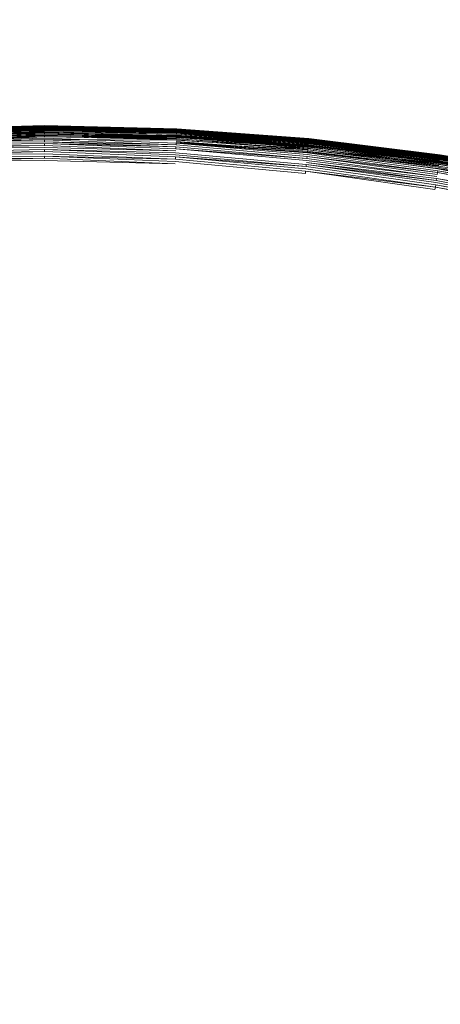
# Model space of a CAD drawing. Extents: x -290 to 1110, y -349 to 351.
# Drawn here: x 759 to 765, y 27 to 41 of the extents above; entities that cross this region are included whole.
import ezdxf

# ---------------------------------------------------------------- set-up
doc = ezdxf.new("R2010")
doc.units = 0
doc.header["$LTSCALE"] = 500
doc.header["$MEASUREMENT"] = 0
doc.layers.add('BESCO_AKRYL', color=7, linetype='Continuous')
doc.layers.add('BESCO_KOREK', color=7, linetype='Continuous')

msp = doc.modelspace()

# ---------------------------------------------------------------- linework, layer by layer
at = {"layer": 'BESCO_AKRYL', "lineweight": 0, "invisible_edges": 15}
for points in [[(880.503, 44.908, -319.656), (608.657, 84.824, -319.656), (608.657, 1.138, -319.656), (882.312, 37.747, -319.656)], [(882.312, 37.747, -319.656), (608.657, 1.138, -319.656), (883.821, 30.517, -319.656), (882.312, 37.747, -319.656)], [(883.821, 30.517, -319.656), (608.657, 1.138, -319.656), (885.01, 23.227, -319.656), (883.821, 30.517, -319.656)]]:
    msp.add_3dface(points, dxfattribs=at)
at = {"layer": 'BESCO_KOREK', "lineweight": 0}
for points, invisible_edges in [([(759.239, 39.682, -317.734), (757.348, 39.635, -317.734), (757.348, 39.635, -317.704), (759.239, 39.682, -317.734)], 9), ([(757.348, 39.635, -317.734), (759.239, 39.682, -317.734), (759.239, 39.682, -318.776), (757.348, 39.635, -318.776)], 11), ([(759.239, 39.681, -317.704), (757.348, 39.635, -317.704), (757.348, 39.634, -317.69), (759.239, 39.681, -317.704)], 8), ([(759.239, 39.68, -318.809), (757.348, 39.634, -318.809), (757.348, 39.635, -318.776), (759.239, 39.68, -318.809)], 8), ([(759.239, 39.68, -317.69), (757.348, 39.634, -317.69), (757.348, 39.632, -317.662), (759.239, 39.68, -317.69)], 8), ([(757.348, 39.628, -317.636), (759.239, 39.675, -317.636), (759.239, 39.678, -317.662), (757.348, 39.632, -317.662)], 11), ([(759.239, 39.677, -318.842), (757.348, 39.631, -318.842), (757.348, 39.634, -318.809), (759.239, 39.677, -318.842)], 9), ([(757.348, 39.631, -318.842), (759.239, 39.677, -318.842), (759.239, 39.672, -318.873), (757.348, 39.626, -318.873)], 11), ([(759.239, 39.675, -317.636), (757.348, 39.628, -317.636), (757.348, 39.623, -317.611), (759.239, 39.675, -317.636)], 9), ([(759.239, 39.67, -317.611), (757.348, 39.623, -317.611), (757.349, 39.617, -317.588), (759.239, 39.67, -317.611)], 8), ([(759.239, 39.665, -318.904), (757.348, 39.619, -318.904), (757.348, 39.626, -318.873), (759.239, 39.665, -318.904)], 8), ([(759.239, 39.656, -318.935), (757.349, 39.61, -318.935), (757.348, 39.619, -318.904), (759.239, 39.656, -318.935)], 9), ([(759.239, 39.664, -317.588), (757.349, 39.617, -317.588), (757.349, 39.61, -317.566), (759.239, 39.664, -317.588)], 8), ([(759.239, 39.657, -317.566), (757.349, 39.61, -317.566), (757.349, 39.606, -317.555), (759.239, 39.657, -317.566)], 8), ([(757.349, 39.61, -318.935), (759.239, 39.656, -318.935), (759.239, 39.645, -318.964), (757.349, 39.599, -318.964)], 11), ([(757.349, 39.602, -317.545), (759.239, 39.648, -317.545), (759.239, 39.653, -317.555), (757.349, 39.606, -317.555)], 11), ([(759.239, 39.648, -317.545), (757.349, 39.602, -317.545), (757.349, 39.597, -317.535), (759.239, 39.648, -317.545)], 9), ([(759.239, 39.643, -317.535), (757.349, 39.597, -317.535), (757.35, 39.592, -317.525), (759.239, 39.643, -317.535)], 8), ([(759.239, 39.633, -318.993), (757.35, 39.586, -318.993), (757.349, 39.599, -318.964), (759.239, 39.633, -318.993)], 10), ([(759.239, 39.638, -317.525), (757.35, 39.592, -317.525), (757.35, 39.586, -317.516), (759.239, 39.638, -317.525)], 10), ([(759.239, 39.633, -317.516), (757.35, 39.586, -317.516), (757.35, 39.581, -317.506), (759.239, 39.633, -317.516)], 8), ([(759.239, 39.627, -317.506), (757.35, 39.581, -317.506), (757.351, 39.575, -317.497), (759.239, 39.627, -317.506)], 8), ([(759.239, 39.619, -319.02), (757.351, 39.572, -319.02), (757.35, 39.586, -318.993), (759.239, 39.619, -319.02)], 8), ([(759.239, 39.621, -317.497), (757.351, 39.575, -317.497), (757.351, 39.561, -317.479), (759.239, 39.621, -317.497)], 8), ([(759.239, 39.608, -317.479), (757.351, 39.561, -317.479), (757.352, 39.547, -317.462), (759.239, 39.608, -317.479)], 10), ([(757.351, 39.556, -319.047), (759.239, 39.603, -319.047), (759.239, 39.585, -319.072), (757.352, 39.539, -319.072)], 11), ([(759.239, 39.603, -319.047), (757.351, 39.556, -319.047), (757.351, 39.572, -319.02), (759.239, 39.603, -319.047)], 9), ([(757.353, 39.531, -317.445), (759.239, 39.577, -317.445), (759.239, 39.593, -317.462), (757.352, 39.547, -317.462)], 10), ([(761.13, 39.635, -317.734), (759.239, 39.682, -317.734), (759.239, 39.681, -317.704), (761.13, 39.635, -317.734)], 9), ([(759.239, 39.682, -317.734), (761.13, 39.635, -317.734), (761.13, 39.635, -318.776), (759.239, 39.682, -318.776)], 11), ([(761.13, 39.634, -318.809), (759.239, 39.68, -318.809), (759.239, 39.682, -318.776), (761.13, 39.634, -318.809)], 8), ([(761.13, 39.635, -317.704), (759.239, 39.681, -317.704), (759.239, 39.68, -317.69), (761.13, 39.635, -317.704)], 8), ([(761.13, 39.631, -318.842), (759.239, 39.677, -318.842), (759.239, 39.68, -318.809), (761.13, 39.631, -318.842)], 9), ([(761.13, 39.634, -317.69), (759.239, 39.68, -317.69), (759.239, 39.678, -317.662), (761.13, 39.634, -317.69)], 8), ([(759.239, 39.675, -317.636), (761.13, 39.628, -317.636), (761.13, 39.632, -317.662), (759.239, 39.678, -317.662)], 11), ([(759.239, 39.677, -318.842), (761.13, 39.631, -318.842), (761.13, 39.626, -318.873), (759.239, 39.672, -318.873)], 11), ([(761.13, 39.628, -317.636), (759.239, 39.675, -317.636), (759.239, 39.67, -317.611), (761.13, 39.628, -317.636)], 9), ([(761.129, 39.619, -318.904), (759.239, 39.665, -318.904), (759.239, 39.672, -318.873), (761.129, 39.619, -318.904)], 8), ([(761.13, 39.623, -317.611), (759.239, 39.67, -317.611), (759.239, 39.664, -317.588), (761.13, 39.623, -317.611)], 8), ([(761.129, 39.61, -318.935), (759.239, 39.656, -318.935), (759.239, 39.665, -318.904), (761.129, 39.61, -318.935)], 9), ([(761.129, 39.617, -317.588), (759.239, 39.664, -317.588), (759.239, 39.657, -317.566), (761.129, 39.617, -317.588)], 8), ([(761.129, 39.61, -317.566), (759.239, 39.657, -317.566), (759.239, 39.653, -317.555), (761.129, 39.61, -317.566)], 8), ([(759.239, 39.656, -318.935), (761.129, 39.61, -318.935), (761.128, 39.599, -318.964), (759.239, 39.645, -318.964)], 11), ([(759.239, 39.648, -317.545), (761.128, 39.602, -317.545), (761.129, 39.606, -317.555), (759.239, 39.653, -317.555)], 11), ([(761.128, 39.602, -317.545), (759.239, 39.648, -317.545), (759.239, 39.643, -317.535), (761.128, 39.602, -317.545)], 9), ([(761.128, 39.586, -318.993), (759.239, 39.633, -318.993), (759.239, 39.645, -318.964), (761.128, 39.586, -318.993)], 8), ([(761.128, 39.597, -317.535), (759.239, 39.643, -317.535), (759.239, 39.638, -317.525), (761.128, 39.597, -317.535)], 8), ([(761.128, 39.592, -317.525), (759.239, 39.638, -317.525), (759.239, 39.633, -317.516), (761.128, 39.592, -317.525)], 8), ([(761.128, 39.586, -317.516), (759.239, 39.633, -317.516), (759.239, 39.627, -317.506), (761.128, 39.586, -317.516)], 8), ([(761.127, 39.572, -319.02), (759.239, 39.619, -319.02), (759.239, 39.633, -318.993), (761.127, 39.572, -319.02)], 8), ([(761.128, 39.581, -317.506), (759.239, 39.627, -317.506), (759.239, 39.621, -317.497), (761.128, 39.581, -317.506)], 8), ([(761.127, 39.575, -317.497), (759.239, 39.621, -317.497), (759.239, 39.608, -317.479), (761.127, 39.575, -317.497)], 8), ([(761.126, 39.556, -319.047), (759.239, 39.603, -319.047), (759.239, 39.619, -319.02), (761.126, 39.556, -319.047)], 9), ([(759.239, 39.603, -319.047), (761.126, 39.556, -319.047), (761.125, 39.539, -319.072), (759.239, 39.585, -319.072)], 11), ([(759.239, 39.593, -317.462), (761.126, 39.547, -317.462), (761.126, 39.561, -317.479), (759.239, 39.593, -317.462)], 11), ([(759.239, 39.577, -317.445), (761.125, 39.531, -317.445), (761.126, 39.547, -317.462), (759.239, 39.593, -317.462)], 15), ([(761.125, 39.52, -319.096), (759.239, 39.566, -319.096), (759.239, 39.585, -319.072), (761.125, 39.52, -319.096)], 8), ([(763.011, 39.433, -319.02), (761.127, 39.572, -319.02), (761.128, 39.586, -318.993), (763.011, 39.433, -319.02)], 8), ([(761.129, 39.61, -318.935), (763.014, 39.471, -318.935), (763.013, 39.46, -318.964), (761.128, 39.599, -318.964)], 15), ([(761.128, 39.602, -317.545), (763.014, 39.463, -317.545), (763.014, 39.467, -317.555), (761.129, 39.606, -317.555)], 11), ([(763.014, 39.463, -317.545), (761.128, 39.602, -317.545), (761.128, 39.597, -317.535), (763.014, 39.463, -317.545)], 9), ([(761.128, 39.599, -318.964), (763.013, 39.46, -318.964), (763.012, 39.447, -318.993), (761.128, 39.599, -318.964)], 11), ([(763.013, 39.458, -317.535), (761.128, 39.597, -317.535), (761.128, 39.592, -317.525), (763.013, 39.458, -317.535)], 8), ([(761.128, 39.586, -317.516), (763.012, 39.447, -317.516), (763.013, 39.453, -317.525), (761.128, 39.586, -317.516)], 11), ([(763.012, 39.447, -317.516), (761.128, 39.586, -317.516), (761.128, 39.581, -317.506), (763.012, 39.447, -317.516)], 9), ([(763.015, 39.48, -318.904), (761.129, 39.619, -318.904), (761.13, 39.626, -318.873), (763.015, 39.48, -318.904)], 8), ([(763.016, 39.484, -317.611), (761.13, 39.623, -317.611), (761.129, 39.617, -317.588), (763.016, 39.484, -317.611)], 8), ([(763.014, 39.471, -318.935), (761.129, 39.61, -318.935), (761.129, 39.619, -318.904), (763.014, 39.471, -318.935)], 9), ([(763.015, 39.478, -317.588), (761.129, 39.617, -317.588), (761.129, 39.61, -317.566), (763.015, 39.478, -317.588)], 8), ([(763.014, 39.471, -317.566), (761.129, 39.61, -317.566), (761.129, 39.606, -317.555), (763.014, 39.471, -317.566)], 8), ([(763.017, 39.495, -318.809), (761.13, 39.634, -318.809), (761.13, 39.635, -318.776), (763.017, 39.495, -318.809)], 8), ([(763.017, 39.496, -317.734), (761.13, 39.635, -317.734), (761.13, 39.635, -317.704), (763.017, 39.496, -317.734)], 9), ([(763.017, 39.495, -317.704), (761.13, 39.635, -317.704), (761.13, 39.634, -317.69), (763.017, 39.495, -317.704)], 8), ([(761.13, 39.635, -317.734), (763.017, 39.496, -317.734), (763.017, 39.496, -318.776), (761.13, 39.635, -318.776)], 11), ([(763.017, 39.495, -317.69), (761.13, 39.634, -317.69), (761.13, 39.632, -317.662), (763.017, 39.495, -317.69)], 8), ([(763.016, 39.492, -318.842), (761.13, 39.631, -318.842), (761.13, 39.634, -318.809), (763.016, 39.492, -318.842)], 9), ([(761.13, 39.628, -317.636), (763.016, 39.489, -317.636), (763.016, 39.492, -317.662), (761.13, 39.632, -317.662)], 11), ([(761.13, 39.631, -318.842), (763.016, 39.492, -318.842), (763.016, 39.487, -318.873), (761.13, 39.626, -318.873)], 11), ([(763.016, 39.489, -317.636), (761.13, 39.628, -317.636), (761.13, 39.623, -317.611), (763.016, 39.489, -317.636)], 9), ([(759.239, 39.566, -319.096), (757.353, 39.52, -319.096), (757.352, 39.539, -319.072), (759.239, 39.566, -319.096)], 9), ([(759.239, 39.577, -317.445), (757.353, 39.531, -317.445), (757.354, 39.513, -317.429), (759.239, 39.577, -317.445)], 9), ([(757.353, 39.52, -319.096), (759.239, 39.566, -319.096), (759.239, 39.546, -319.119), (757.353, 39.52, -319.096)], 11), ([(759.239, 39.524, -319.141), (757.355, 39.478, -319.141), (757.354, 39.5, -319.119), (759.239, 39.524, -319.141)], 8), ([(757.355, 39.494, -317.413), (759.239, 39.54, -317.413), (759.239, 39.559, -317.429), (757.355, 39.494, -317.413)], 11), ([(759.239, 39.54, -317.413), (757.355, 39.494, -317.413), (757.356, 39.473, -317.397), (759.239, 39.54, -317.413)], 9), ([(757.355, 39.478, -319.141), (759.239, 39.524, -319.141), (759.239, 39.501, -319.161), (757.356, 39.455, -319.161)], 11), ([(759.239, 39.52, -317.397), (757.356, 39.473, -317.397), (757.357, 39.439, -317.373), (759.239, 39.52, -317.397)], 10), ([(759.239, 39.477, -319.18), (757.358, 39.431, -319.18), (757.356, 39.455, -319.161), (759.239, 39.477, -319.18)], 10), ([(757.36, 39.388, -317.34), (759.239, 39.435, -317.34), (759.239, 39.485, -317.373), (757.357, 39.439, -317.373)], 11), ([(759.239, 39.452, -319.198), (757.359, 39.406, -319.198), (757.358, 39.431, -319.18), (759.239, 39.452, -319.198)], 9), ([(757.359, 39.406, -319.198), (759.239, 39.452, -319.198), (759.239, 39.425, -319.213), (757.359, 39.406, -319.198)], 11), ([(761.125, 39.531, -317.445), (759.239, 39.577, -317.445), (759.239, 39.559, -317.429), (761.125, 39.531, -317.445)], 8), ([(761.123, 39.5, -319.119), (759.239, 39.546, -319.119), (759.239, 39.566, -319.096), (761.123, 39.5, -319.119)], 10), ([(761.124, 39.513, -317.429), (759.239, 39.559, -317.429), (759.239, 39.54, -317.413), (761.124, 39.513, -317.429)], 10), ([(761.122, 39.478, -319.141), (759.239, 39.524, -319.141), (759.239, 39.546, -319.119), (761.122, 39.478, -319.141)], 8), ([(761.123, 39.494, -317.413), (759.239, 39.54, -317.413), (759.239, 39.52, -317.397), (761.123, 39.494, -317.413)], 8), ([(759.239, 39.524, -319.141), (761.122, 39.478, -319.141), (761.121, 39.455, -319.161), (759.239, 39.501, -319.161)], 15), ([(759.239, 39.501, -319.161), (761.121, 39.455, -319.161), (761.12, 39.431, -319.18), (759.239, 39.501, -319.161)], 11), ([(759.239, 39.485, -317.373), (761.12, 39.439, -317.373), (761.122, 39.473, -317.397), (759.239, 39.485, -317.373)], 11), ([(759.239, 39.435, -317.34), (761.118, 39.388, -317.34), (761.12, 39.439, -317.373), (759.239, 39.485, -317.373)], 15), ([(761.119, 39.406, -319.198), (759.239, 39.452, -319.198), (759.239, 39.477, -319.18), (761.119, 39.406, -319.198)], 8), ([(761.118, 39.379, -319.213), (759.239, 39.425, -319.213), (759.239, 39.452, -319.198), (761.118, 39.379, -319.213)], 10), ([(763.001, 39.335, -317.397), (761.122, 39.473, -317.397), (761.12, 39.439, -317.373), (763.001, 39.335, -317.397)], 11), ([(762.997, 39.292, -319.18), (761.12, 39.431, -319.18), (761.121, 39.455, -319.161), (762.997, 39.292, -319.18)], 10), ([(761.122, 39.478, -319.141), (763.001, 39.339, -319.141), (762.999, 39.317, -319.161), (761.121, 39.455, -319.161)], 10), ([(761.122, 39.473, -317.397), (763.001, 39.335, -317.397), (763.003, 39.355, -317.413), (761.122, 39.473, -317.397)], 11), ([(763.004, 39.361, -319.119), (761.123, 39.5, -319.119), (761.125, 39.52, -319.096), (763.004, 39.361, -319.119)], 9), ([(763.005, 39.374, -317.429), (761.124, 39.513, -317.429), (761.123, 39.494, -317.413), (763.005, 39.374, -317.429)], 8), ([(761.123, 39.5, -319.119), (763.004, 39.361, -319.119), (763.001, 39.339, -319.141), (761.123, 39.5, -319.119)], 9), ([(763.007, 39.392, -317.445), (761.125, 39.531, -317.445), (761.124, 39.513, -317.429), (763.007, 39.392, -317.445)], 8), ([(761.126, 39.556, -319.047), (763.009, 39.417, -319.047), (763.007, 39.4, -319.072), (761.125, 39.539, -319.072)], 11), ([(761.125, 39.531, -317.445), (763.007, 39.392, -317.445), (763.008, 39.408, -317.462), (761.126, 39.547, -317.462)], 11), ([(763.006, 39.381, -319.096), (761.125, 39.52, -319.096), (761.125, 39.539, -319.072), (763.006, 39.381, -319.096)], 8), ([(763.011, 39.436, -317.497), (761.127, 39.575, -317.497), (761.126, 39.561, -317.479), (763.011, 39.436, -317.497)], 8), ([(763.009, 39.417, -319.047), (761.126, 39.556, -319.047), (761.127, 39.572, -319.02), (763.009, 39.417, -319.047)], 9), ([(763.01, 39.422, -317.479), (761.126, 39.561, -317.479), (761.126, 39.547, -317.462), (763.01, 39.422, -317.479)], 10), ([(763.012, 39.442, -317.506), (761.128, 39.581, -317.506), (761.127, 39.575, -317.497), (763.012, 39.442, -317.506)], 8), ([(764.885, 39.202, -319.02), (763.011, 39.433, -319.02), (763.012, 39.447, -318.993), (764.885, 39.202, -319.02)], 8), ([(764.887, 39.216, -318.993), (763.012, 39.447, -318.993), (763.013, 39.46, -318.964), (764.887, 39.216, -318.993)], 10), ([(764.888, 39.222, -317.525), (763.013, 39.453, -317.525), (763.012, 39.447, -317.516), (764.888, 39.222, -317.525)], 10), ([(764.887, 39.216, -317.516), (763.012, 39.447, -317.516), (763.012, 39.442, -317.506), (764.887, 39.216, -317.516)], 8), ([(763.014, 39.471, -318.935), (764.891, 39.239, -318.935), (764.889, 39.229, -318.964), (763.013, 39.46, -318.964)], 11), ([(764.89, 39.231, -317.545), (763.014, 39.463, -317.545), (763.013, 39.458, -317.535), (764.89, 39.231, -317.545)], 9), ([(764.889, 39.227, -317.535), (763.013, 39.458, -317.535), (763.013, 39.453, -317.525), (764.889, 39.227, -317.535)], 8), ([(764.891, 39.239, -318.935), (763.014, 39.471, -318.935), (763.015, 39.48, -318.904), (764.891, 39.239, -318.935)], 9), ([(764.892, 39.247, -317.588), (763.015, 39.478, -317.588), (763.014, 39.471, -317.566), (764.892, 39.247, -317.588)], 9), ([(764.891, 39.24, -317.566), (763.014, 39.471, -317.566), (763.014, 39.467, -317.555), (764.891, 39.24, -317.566)], 8), ([(763.014, 39.463, -317.545), (764.89, 39.231, -317.545), (764.89, 39.236, -317.555), (763.014, 39.467, -317.555)], 11), ([(763.015, 39.478, -317.588), (764.892, 39.247, -317.588), (764.893, 39.253, -317.611), (763.015, 39.478, -317.588)], 11), ([(764.894, 39.263, -317.69), (763.017, 39.495, -317.69), (763.016, 39.492, -317.662), (764.894, 39.263, -317.69)], 8), ([(764.894, 39.26, -318.842), (763.016, 39.492, -318.842), (763.017, 39.495, -318.809), (764.894, 39.26, -318.842)], 9), ([(763.016, 39.489, -317.636), (764.893, 39.257, -317.636), (764.894, 39.261, -317.662), (763.016, 39.492, -317.662)], 11), ([(763.016, 39.492, -318.842), (764.894, 39.26, -318.842), (764.893, 39.255, -318.873), (763.016, 39.487, -318.873)], 15), ([(764.893, 39.257, -317.636), (763.016, 39.489, -317.636), (763.016, 39.484, -317.611), (764.893, 39.257, -317.636)], 9), ([(763.016, 39.487, -318.873), (764.893, 39.255, -318.873), (764.892, 39.248, -318.904), (763.016, 39.487, -318.873)], 11), ([(764.894, 39.263, -318.809), (763.017, 39.495, -318.809), (763.017, 39.496, -318.776), (764.894, 39.263, -318.809)], 8), ([(764.894, 39.264, -317.734), (763.017, 39.496, -317.734), (763.017, 39.495, -317.704), (764.894, 39.264, -317.734)], 9), ([(763.017, 39.496, -317.734), (764.894, 39.264, -317.734), (764.894, 39.264, -318.776), (763.017, 39.496, -318.776)], 11), ([(764.894, 39.264, -317.704), (763.017, 39.495, -317.704), (763.017, 39.495, -317.69), (764.894, 39.264, -317.704)], 8), ([(757.368, 39.213, -317.24), (759.239, 39.259, -317.24), (759.239, 39.435, -317.34), (757.36, 39.388, -317.34)], 15), ([(759.239, 39.398, -319.228), (757.362, 39.352, -319.228), (757.36, 39.379, -319.213), (759.239, 39.398, -319.228)], 8), ([(759.239, 39.369, -319.24), (757.363, 39.323, -319.24), (757.362, 39.352, -319.228), (759.239, 39.369, -319.24)], 11), ([(757.363, 39.323, -319.24), (759.239, 39.369, -319.24), (759.239, 39.34, -319.251), (757.364, 39.294, -319.251)], 11), ([(759.239, 39.31, -319.26), (757.366, 39.264, -319.26), (757.364, 39.294, -319.251), (759.239, 39.31, -319.26)], 8), ([(759.239, 39.259, -317.24), (761.109, 39.213, -317.24), (761.118, 39.388, -317.34), (759.239, 39.435, -317.34)], 15), ([(761.116, 39.352, -319.228), (759.239, 39.398, -319.228), (759.239, 39.425, -319.213), (761.116, 39.352, -319.228)], 9), ([(759.239, 39.398, -319.228), (761.116, 39.352, -319.228), (761.115, 39.323, -319.24), (759.239, 39.398, -319.228)], 11), ([(759.239, 39.369, -319.24), (761.115, 39.323, -319.24), (761.113, 39.294, -319.251), (759.239, 39.34, -319.251)], 10), ([(761.112, 39.264, -319.26), (759.239, 39.31, -319.26), (759.239, 39.34, -319.251), (761.112, 39.264, -319.26)], 9), ([(759.239, 39.31, -319.26), (761.112, 39.264, -319.26), (761.11, 39.233, -319.267), (759.239, 39.31, -319.26)], 11), ([(761.109, 39.213, -317.24), (762.975, 39.076, -317.24), (762.993, 39.25, -317.34), (761.118, 39.388, -317.34)], 15), ([(761.115, 39.323, -319.24), (762.986, 39.185, -319.24), (762.983, 39.156, -319.251), (761.113, 39.294, -319.251)], 15), ([(762.986, 39.185, -319.24), (761.115, 39.323, -319.24), (761.116, 39.352, -319.228), (762.986, 39.185, -319.24)], 11), ([(762.989, 39.213, -319.228), (761.116, 39.352, -319.228), (761.118, 39.379, -319.213), (762.989, 39.213, -319.228)], 8), ([(761.118, 39.388, -317.34), (762.993, 39.25, -317.34), (762.998, 39.301, -317.373), (761.12, 39.439, -317.373)], 11), ([(762.994, 39.267, -319.198), (761.119, 39.406, -319.198), (761.12, 39.431, -319.18), (762.994, 39.267, -319.198)], 9), ([(761.119, 39.406, -319.198), (762.994, 39.267, -319.198), (762.992, 39.241, -319.213), (761.119, 39.406, -319.198)], 11), ([(764.864, 39.062, -319.18), (762.997, 39.292, -319.18), (762.999, 39.317, -319.161), (764.864, 39.062, -319.18)], 9), ([(764.871, 39.104, -317.397), (763.001, 39.335, -317.397), (762.998, 39.301, -317.373), (764.871, 39.104, -317.397)], 8), ([(763.001, 39.339, -319.141), (764.871, 39.109, -319.141), (764.868, 39.086, -319.161), (762.999, 39.317, -319.161)], 11), ([(764.871, 39.109, -319.141), (763.001, 39.339, -319.141), (763.004, 39.361, -319.119), (764.871, 39.109, -319.141)], 11), ([(764.874, 39.124, -317.413), (763.003, 39.355, -317.413), (763.001, 39.335, -317.397), (764.874, 39.124, -317.413)], 10), ([(764.876, 39.143, -317.429), (763.005, 39.374, -317.429), (763.003, 39.355, -317.413), (764.876, 39.143, -317.429)], 9), ([(763.005, 39.374, -317.429), (764.876, 39.143, -317.429), (764.879, 39.161, -317.445), (763.005, 39.374, -317.429)], 11), ([(764.878, 39.15, -319.096), (763.006, 39.381, -319.096), (763.007, 39.4, -319.072), (764.878, 39.15, -319.096)], 9), ([(763.006, 39.381, -319.096), (764.878, 39.15, -319.096), (764.874, 39.13, -319.119), (763.006, 39.381, -319.096)], 11), ([(763.009, 39.417, -319.047), (764.883, 39.186, -319.047), (764.88, 39.169, -319.072), (763.007, 39.4, -319.072)], 11), ([(763.007, 39.392, -317.445), (764.879, 39.161, -317.445), (764.881, 39.177, -317.462), (763.008, 39.408, -317.462)], 10), ([(764.884, 39.191, -317.479), (763.01, 39.422, -317.479), (763.008, 39.408, -317.462), (764.884, 39.191, -317.479)], 8), ([(764.883, 39.186, -319.047), (763.009, 39.417, -319.047), (763.011, 39.433, -319.02), (764.883, 39.186, -319.047)], 9), ([(764.885, 39.205, -317.497), (763.011, 39.436, -317.497), (763.01, 39.422, -317.479), (764.885, 39.205, -317.497)], 8), ([(764.886, 39.211, -317.506), (763.012, 39.442, -317.506), (763.011, 39.436, -317.497), (764.886, 39.211, -317.506)], 8), ([(759.239, 39.279, -319.267), (757.367, 39.233, -319.267), (757.366, 39.264, -319.26), (759.239, 39.279, -319.267)], 11), ([(757.367, 39.233, -319.267), (759.239, 39.279, -319.267), (759.239, 39.247, -319.272), (757.367, 39.233, -319.267)], 11), ([(757.382, 38.941, -317.101), (759.239, 38.987, -317.101), (759.239, 39.259, -317.24), (757.368, 39.213, -317.24)], 15), ([(759.239, 39.214, -319.275), (757.371, 39.169, -319.275), (757.369, 39.201, -319.272), (759.239, 39.214, -319.275)], 8), ([(759.239, 39.182, -319.276), (757.372, 39.136, -319.276), (757.371, 39.169, -319.275), (759.239, 39.182, -319.276)], 11), ([(757.372, 39.136, -319.276), (759.239, 39.182, -319.276), (759.239, 17.656, -319.276), (758.428, 17.636, -319.276)], 15), ([(761.109, 39.201, -319.272), (759.239, 39.247, -319.272), (759.239, 39.279, -319.267), (761.109, 39.201, -319.272)], 10), ([(759.239, 38.987, -317.101), (761.096, 38.941, -317.101), (761.109, 39.213, -317.24), (759.239, 39.259, -317.24)], 15), ([(761.107, 39.169, -319.275), (759.239, 39.214, -319.275), (759.239, 39.247, -319.272), (761.107, 39.169, -319.275)], 9), ([(759.239, 39.214, -319.275), (761.107, 39.169, -319.275), (761.106, 39.136, -319.276), (759.239, 39.214, -319.275)], 11), ([(759.239, 39.182, -319.276), (761.106, 39.136, -319.276), (760.049, 17.636, -319.276), (759.239, 17.656, -319.276)], 10), ([(761.096, 38.941, -317.101), (762.949, 38.805, -317.101), (762.975, 39.076, -317.24), (761.109, 39.213, -317.24)], 15), ([(762.968, 38.998, -319.276), (761.106, 39.136, -319.276), (761.107, 39.169, -319.275), (762.968, 38.998, -319.276)], 11), ([(762.974, 39.063, -319.272), (761.109, 39.201, -319.272), (761.11, 39.233, -319.267), (762.974, 39.063, -319.272)], 9), ([(761.109, 39.201, -319.272), (762.974, 39.063, -319.272), (762.971, 39.031, -319.275), (761.109, 39.201, -319.272)], 11), ([(762.977, 39.095, -319.267), (761.11, 39.233, -319.267), (761.112, 39.264, -319.26), (762.977, 39.095, -319.267)], 10), ([(761.113, 39.294, -319.251), (762.983, 39.156, -319.251), (762.98, 39.126, -319.26), (761.113, 39.294, -319.251)], 11), ([(762.975, 39.076, -317.24), (764.833, 38.847, -317.24), (764.858, 39.02, -317.34), (762.993, 39.25, -317.34)], 15), ([(762.986, 39.185, -319.24), (764.849, 38.955, -319.24), (764.844, 38.926, -319.251), (762.983, 39.156, -319.251)], 10), ([(764.853, 38.984, -319.228), (762.989, 39.213, -319.228), (762.992, 39.241, -319.213), (764.853, 38.984, -319.228)], 9), ([(762.989, 39.213, -319.228), (764.853, 38.984, -319.228), (764.849, 38.955, -319.24), (762.989, 39.213, -319.228)], 11), ([(764.857, 39.011, -319.213), (762.992, 39.241, -319.213), (762.994, 39.267, -319.198), (764.857, 39.011, -319.213)], 10), ([(762.993, 39.25, -317.34), (764.858, 39.02, -317.34), (764.866, 39.07, -317.373), (762.998, 39.301, -317.373)], 11), ([(762.997, 39.292, -319.18), (764.864, 39.062, -319.18), (764.861, 39.037, -319.198), (762.997, 39.292, -319.18)], 11), ([(766.736, 38.828, -319.096), (764.878, 39.15, -319.096), (764.88, 39.169, -319.072), (766.736, 38.828, -319.096)], 8), ([(764.879, 39.161, -317.445), (766.738, 38.838, -317.445), (766.741, 38.854, -317.462), (764.881, 39.177, -317.462)], 11), ([(764.883, 39.186, -319.047), (766.743, 38.864, -319.047), (766.74, 38.846, -319.072), (764.88, 39.169, -319.072)], 11), ([(766.744, 38.869, -317.479), (764.884, 39.191, -317.479), (764.881, 39.177, -317.462), (766.744, 38.869, -317.479)], 8), ([(766.743, 38.864, -319.047), (764.883, 39.186, -319.047), (764.885, 39.202, -319.02), (766.743, 38.864, -319.047)], 9), ([(766.747, 38.882, -317.497), (764.885, 39.205, -317.497), (764.884, 39.191, -317.479), (766.747, 38.882, -317.497)], 8), ([(766.746, 38.879, -319.02), (764.885, 39.202, -319.02), (764.887, 39.216, -318.993), (766.746, 38.879, -319.02)], 8), ([(766.748, 38.888, -317.506), (764.886, 39.211, -317.506), (764.885, 39.205, -317.497), (766.748, 38.888, -317.506)], 8), ([(766.749, 38.893, -317.516), (764.887, 39.216, -317.516), (764.886, 39.211, -317.506), (766.749, 38.893, -317.516)], 8), ([(766.75, 38.899, -317.525), (764.888, 39.222, -317.525), (764.887, 39.216, -317.516), (766.75, 38.899, -317.525)], 9), ([(764.888, 39.222, -317.525), (766.75, 38.899, -317.525), (766.751, 38.903, -317.535), (764.888, 39.222, -317.525)], 11), ([(764.891, 39.239, -318.935), (766.753, 38.916, -318.935), (766.751, 38.905, -318.964), (764.889, 39.229, -318.964)], 15), ([(766.752, 38.908, -317.545), (764.89, 39.231, -317.545), (764.889, 39.227, -317.535), (766.752, 38.908, -317.545)], 9), ([(764.889, 39.229, -318.964), (766.751, 38.905, -318.964), (766.749, 38.893, -318.993), (764.889, 39.229, -318.964)], 11), ([(766.754, 38.916, -317.566), (764.891, 39.24, -317.566), (764.89, 39.236, -317.555), (766.754, 38.916, -317.566)], 8), ([(764.89, 39.231, -317.545), (766.752, 38.908, -317.545), (766.753, 38.913, -317.555), (764.89, 39.236, -317.555)], 11), ([(766.753, 38.916, -318.935), (764.891, 39.239, -318.935), (764.892, 39.248, -318.904), (766.753, 38.916, -318.935)], 9), ([(766.755, 38.924, -317.588), (764.892, 39.247, -317.588), (764.891, 39.24, -317.566), (766.755, 38.924, -317.588)], 8), ([(766.755, 38.925, -318.904), (764.892, 39.248, -318.904), (764.893, 39.255, -318.873), (766.755, 38.925, -318.904)], 10), ([(766.756, 38.929, -317.611), (764.893, 39.253, -317.611), (764.892, 39.247, -317.588), (766.756, 38.929, -317.611)], 10), ([(764.893, 39.257, -317.636), (766.757, 38.934, -317.636), (766.758, 38.937, -317.662), (764.894, 39.261, -317.662)], 11), ([(764.894, 39.26, -318.842), (766.758, 38.937, -318.842), (766.756, 38.932, -318.873), (764.893, 39.255, -318.873)], 11), ([(766.757, 38.934, -317.636), (764.893, 39.257, -317.636), (764.893, 39.253, -317.611), (766.757, 38.934, -317.636)], 9), ([(766.758, 38.941, -317.734), (764.894, 39.264, -317.734), (764.894, 39.264, -317.704), (766.758, 38.941, -317.734)], 9), ([(766.758, 38.94, -317.704), (764.894, 39.264, -317.704), (764.894, 39.263, -317.69), (766.758, 38.94, -317.704)], 8), ([(766.758, 38.94, -318.809), (764.894, 39.263, -318.809), (764.894, 39.264, -318.776), (766.758, 38.94, -318.809)], 8), ([(764.894, 39.264, -317.734), (766.758, 38.941, -317.734), (766.758, 38.941, -318.776), (764.894, 39.264, -318.776)], 11), ([(766.758, 38.94, -317.69), (764.894, 39.263, -317.69), (764.894, 39.261, -317.662), (766.758, 38.94, -317.69)], 8), ([(766.758, 38.937, -318.842), (764.894, 39.26, -318.842), (764.894, 39.263, -318.809), (766.758, 38.937, -318.842)], 9), ([(761.106, 39.136, -319.276), (762.968, 38.998, -319.276), (760.858, 17.576, -319.276), (760.049, 17.636, -319.276)], 11), ([(762.949, 38.805, -317.101), (764.793, 38.577, -317.101), (764.833, 38.847, -317.24), (762.975, 39.076, -317.24)], 15), ([(764.821, 38.77, -319.276), (762.968, 38.998, -319.276), (762.971, 39.031, -319.275), (764.821, 38.77, -319.276)], 9), ([(764.826, 38.802, -319.275), (762.971, 39.031, -319.275), (762.974, 39.063, -319.272), (764.826, 38.802, -319.275)], 10), ([(764.835, 38.866, -319.267), (762.977, 39.095, -319.267), (762.98, 39.126, -319.26), (764.835, 38.866, -319.267)], 9), ([(762.977, 39.095, -319.267), (764.835, 38.866, -319.267), (764.831, 38.834, -319.272), (762.977, 39.095, -319.267)], 11), ([(764.84, 38.896, -319.26), (762.98, 39.126, -319.26), (762.983, 39.156, -319.251), (764.84, 38.896, -319.26)], 10), ([(766.708, 38.69, -319.213), (764.857, 39.011, -319.213), (764.861, 39.037, -319.198), (766.708, 38.69, -319.213)], 8), ([(764.858, 39.02, -317.34), (766.71, 38.699, -317.34), (766.72, 38.749, -317.373), (764.866, 39.07, -317.373)], 15), ([(766.713, 38.716, -319.198), (764.861, 39.037, -319.198), (764.864, 39.062, -319.18), (766.713, 38.716, -319.198)], 10), ([(764.866, 39.07, -317.373), (766.72, 38.749, -317.373), (766.727, 38.782, -317.397), (764.866, 39.07, -317.373)], 11), ([(764.871, 39.109, -319.141), (766.728, 38.787, -319.141), (766.723, 38.764, -319.161), (764.868, 39.086, -319.161)], 15), ([(764.868, 39.086, -319.161), (766.723, 38.764, -319.161), (766.719, 38.74, -319.18), (764.868, 39.086, -319.161)], 11), ([(766.728, 38.787, -319.141), (764.871, 39.109, -319.141), (764.874, 39.13, -319.119), (766.728, 38.787, -319.141)], 9), ([(766.731, 38.802, -317.413), (764.874, 39.124, -317.413), (764.871, 39.104, -317.397), (766.731, 38.802, -317.413)], 8), ([(766.732, 38.808, -319.119), (764.874, 39.13, -319.119), (764.878, 39.15, -319.096), (766.732, 38.808, -319.119)], 10), ([(766.735, 38.821, -317.429), (764.876, 39.143, -317.429), (764.874, 39.124, -317.413), (766.735, 38.821, -317.429)], 8), ([(766.738, 38.838, -317.445), (764.879, 39.161, -317.445), (764.876, 39.143, -317.429), (766.738, 38.838, -317.445)], 10), ([(757.415, 38.259, -316.785), (759.239, 38.304, -316.785), (759.239, 38.987, -317.101), (757.382, 38.941, -317.101)], 15), ([(759.239, 38.304, -316.785), (761.062, 38.259, -316.785), (761.096, 38.941, -317.101), (759.239, 38.987, -317.101)], 15), ([(762.968, 38.998, -319.276), (764.821, 38.77, -319.276), (761.663, 17.477, -319.276), (760.858, 17.576, -319.276)], 11), ([(761.062, 38.259, -316.785), (762.882, 38.125, -316.785), (762.949, 38.805, -317.101), (761.096, 38.941, -317.101)], 15), ([(764.833, 38.847, -317.24), (766.676, 38.527, -317.24), (766.71, 38.699, -317.34), (764.858, 39.02, -317.34)], 15), ([(766.686, 38.576, -319.26), (764.84, 38.896, -319.26), (764.844, 38.926, -319.251), (766.686, 38.576, -319.26)], 9), ([(764.84, 38.896, -319.26), (766.686, 38.576, -319.26), (766.68, 38.546, -319.267), (764.84, 38.896, -319.26)], 11), ([(764.849, 38.955, -319.24), (766.697, 38.635, -319.24), (766.692, 38.606, -319.251), (764.844, 38.926, -319.251)], 11), ([(764.853, 38.984, -319.228), (766.703, 38.663, -319.228), (766.697, 38.635, -319.24), (764.849, 38.955, -319.24)], 15), ([(766.703, 38.663, -319.228), (764.853, 38.984, -319.228), (764.857, 39.011, -319.213), (766.703, 38.663, -319.228)], 9), ([(764.821, 38.77, -319.276), (766.661, 38.45, -319.276), (762.461, 17.339, -319.276), (761.663, 17.477, -319.276)], 11), ([(762.882, 38.125, -316.785), (764.692, 37.901, -316.785), (764.793, 38.577, -317.101), (762.949, 38.805, -317.101)], 15), ([(764.793, 38.577, -317.101), (766.623, 38.26, -317.101), (766.676, 38.527, -317.24), (764.833, 38.847, -317.24)], 15), ([(766.661, 38.45, -319.276), (764.821, 38.77, -319.276), (764.826, 38.802, -319.275), (766.661, 38.45, -319.276)], 9), ([(766.667, 38.483, -319.275), (764.826, 38.802, -319.275), (764.831, 38.834, -319.272), (766.667, 38.483, -319.275)], 8), ([(766.674, 38.515, -319.272), (764.831, 38.834, -319.272), (764.835, 38.866, -319.267), (766.674, 38.515, -319.272)], 10), ([(764.692, 37.901, -316.785), (766.49, 37.59, -316.785), (766.623, 38.26, -317.101), (764.793, 38.577, -317.101)], 15), ([(766.661, 38.45, -319.276), (768.483, 38.041, -319.276), (763.253, 17.161, -319.276), (762.461, 17.339, -319.276)], 14), ([(757.47, 37.146, -316.327), (759.239, 37.189, -316.327), (759.239, 38.304, -316.785), (757.415, 38.259, -316.785)], 15), ([(759.239, 37.189, -316.327), (761.008, 37.146, -316.327), (761.062, 38.259, -316.785), (759.239, 38.304, -316.785)], 15), ([(761.008, 37.146, -316.327), (762.773, 37.015, -316.327), (762.882, 38.125, -316.785), (761.062, 38.259, -316.785)], 15), ([(762.773, 37.015, -316.327), (764.529, 36.799, -316.327), (764.692, 37.901, -316.785), (762.882, 38.125, -316.785)], 15), ([(768.483, 38.041, -319.276), (770.282, 37.543, -319.276), (764.034, 16.945, -319.276), (763.253, 17.161, -319.276)], 11), ([(764.529, 36.799, -316.327), (766.272, 36.496, -316.327), (766.49, 37.59, -316.785), (764.692, 37.901, -316.785)], 15), ([(770.282, 37.543, -319.276), (772.055, 36.958, -319.276), (764.804, 16.69, -319.276), (764.034, 16.945, -319.276)], 11), ([(757.547, 35.581, -315.759), (759.239, 35.623, -315.759), (759.239, 37.189, -316.327), (757.47, 37.146, -316.327)], 15), ([(759.239, 35.623, -315.759), (760.931, 35.581, -315.759), (761.008, 37.146, -316.327), (759.239, 37.189, -316.327)], 15), ([(760.931, 35.581, -315.759), (762.619, 35.457, -315.759), (762.773, 37.015, -316.327), (761.008, 37.146, -316.327)], 15), ([(762.619, 35.457, -315.759), (764.299, 35.249, -315.759), (764.529, 36.799, -316.327), (762.773, 37.015, -316.327)], 15), ([(772.055, 36.958, -319.276), (773.797, 36.286, -319.276), (765.56, 16.399, -319.276), (764.804, 16.69, -319.276)], 15), ([(764.299, 35.249, -315.759), (765.967, 34.96, -315.759), (766.272, 36.496, -316.327), (764.529, 36.799, -316.327)], 15), ([(757.647, 33.545, -315.116), (759.239, 33.584, -315.116), (759.239, 35.623, -315.759), (757.547, 35.581, -315.759)], 15), ([(759.239, 33.584, -315.116), (760.831, 33.545, -315.116), (760.931, 35.581, -315.759), (759.239, 35.623, -315.759)], 15), ([(760.831, 33.545, -315.116), (762.419, 33.428, -315.116), (762.619, 35.457, -315.759), (760.931, 35.581, -315.759)], 15), ([(762.419, 33.428, -315.116), (764, 33.233, -315.116), (764.299, 35.249, -315.759), (762.619, 35.457, -315.759)], 15), ([(764, 33.233, -315.116), (765.569, 32.961, -315.116), (765.967, 34.96, -315.759), (764.299, 35.249, -315.759)], 15), ([(757.771, 31.017, -314.43), (759.239, 31.053, -314.43), (759.239, 33.584, -315.116), (757.647, 33.545, -315.116)], 15), ([(759.239, 31.053, -314.43), (760.707, 31.017, -314.43), (760.831, 33.545, -315.116), (759.239, 33.584, -315.116)], 15), ([(760.707, 31.017, -314.43), (762.171, 30.909, -314.43), (762.419, 33.428, -315.116), (760.831, 33.545, -315.116)], 15), ([(762.171, 30.909, -314.43), (763.628, 30.73, -314.43), (764, 33.233, -315.116), (762.419, 33.428, -315.116)], 15), ([(763.628, 30.73, -314.43), (765.075, 30.479, -314.43), (765.569, 32.961, -315.116), (764, 33.233, -315.116)], 15), ([(757.92, 27.977, -313.735), (759.239, 28.01, -313.735), (759.239, 31.053, -314.43), (757.771, 31.017, -314.43)], 15), ([(759.239, 28.01, -313.735), (760.557, 27.977, -313.735), (760.707, 31.017, -314.43), (759.239, 31.053, -314.43)], 15), ([(760.557, 27.977, -313.735), (761.873, 27.88, -313.735), (762.171, 30.909, -314.43), (760.707, 31.017, -314.43)], 15), ([(761.873, 27.88, -313.735), (763.182, 27.719, -313.735), (763.628, 30.73, -314.43), (762.171, 30.909, -314.43)], 15), ([(763.182, 27.719, -313.735), (764.481, 27.493, -313.735), (765.075, 30.479, -314.43), (763.628, 30.73, -314.43)], 15), ([(764.481, 27.493, -313.735), (765.768, 27.204, -313.735), (766.508, 30.157, -314.43), (765.075, 30.479, -314.43)], 15), ([(758.096, 24.405, -313.065), (759.239, 24.433, -313.065), (759.239, 28.01, -313.735), (757.92, 27.977, -313.735)], 15), ([(759.239, 24.433, -313.065), (760.382, 24.405, -313.065), (760.557, 27.977, -313.735), (759.239, 28.01, -313.735)], 15), ([(760.382, 24.405, -313.065), (761.522, 24.321, -313.065), (761.873, 27.88, -313.735), (760.557, 27.977, -313.735)], 15), ([(761.522, 24.321, -313.065), (762.657, 24.181, -313.065), (763.182, 27.719, -313.735), (761.873, 27.88, -313.735)], 15), ([(762.657, 24.181, -313.065), (763.784, 23.986, -313.065), (764.481, 27.493, -313.735), (763.182, 27.719, -313.735)], 15), ([(763.784, 23.986, -313.065), (764.899, 23.735, -313.065), (765.768, 27.204, -313.735), (764.481, 27.493, -313.735)], 15)]:
    msp.add_3dface(points, dxfattribs=dict(at, invisible_edges=invisible_edges))

doc.saveas('drawing.dxf')
